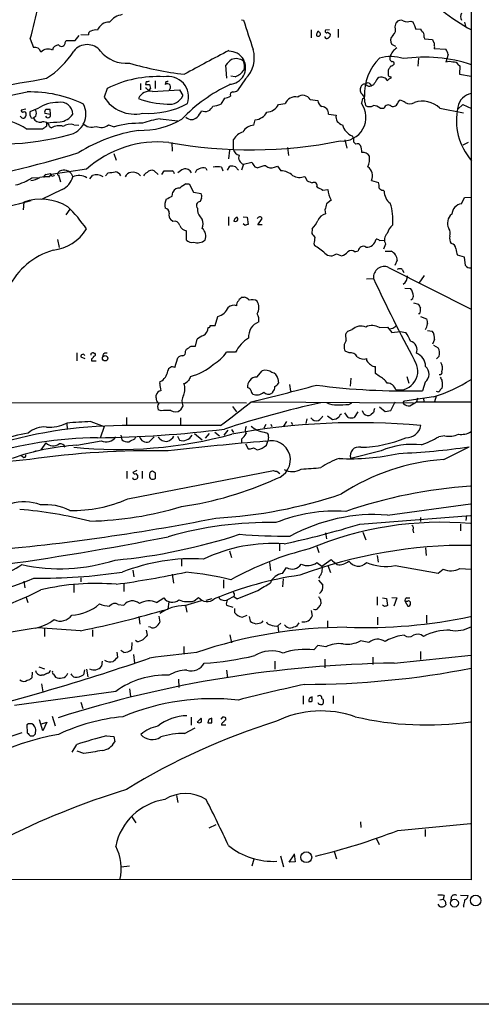
# Model space of a CAD drawing. Extents: x 0 to 1075, y 1 to 896.
# Drawn here: x 778 to 855, y 40 to 204 of the extents above; entities that cross this region are included whole.
import ezdxf

# ---------------------------------------------------------------- set-up
doc = ezdxf.new("R2010")
doc.units = 0
doc.header["$MEASUREMENT"] = 0
doc.layers.add('MAIN', color=5, linetype='CONTINUOUS')

msp = doc.modelspace()

# ---------------------------------------------------------------- linework, layer by layer
at = {"layer": 'MAIN'}
for p, q in [((853.44, 327.0673), (853.44, 60.3673)), ((815.0013, 204.47), (815.34, 204.3853)), ((840.74, 203.2846), (840.9093, 203.962)), ((843.3647, 204.216), (843.7033, 204.1313)), ((844.2113, 202.8613), (844.9733, 202.946)), ((852.3393, 204.0466), (852.5087, 203.3693)), ((779.6107, 201.2526), (780.1187, 199.8133)), ((787.146, 200.9986), (787.8233, 201.8453)), ((788.0773, 202.0146), (789.3473, 201.93)), ((826.6853, 202.7766), (826.6853, 201.422)), ((829.7333, 202.7766), (829.056, 202.692)), ((829.3947, 202.3533), (829.818, 202.0993)), ((831.1727, 202.8613), (831.1727, 201.5066)), ((845.566, 201.5066), (845.6507, 201.2526)), ((845.6507, 201.2526), (847.0053, 201.168)), ((785.4527, 200.66), (785.622, 200.9986)), ((785.622, 200.9986), (787.146, 200.9986)), ((840.8247, 199.9826), (840.1473, 200.3213)), ((847.2593, 200.5753), (847.2593, 200.152)), ((847.2593, 199.644), (849.2067, 199.5593)), ((844.6347, 198.0353), (844.55, 196.6806)), ((849.63, 198.628), (849.2067, 197.358)), ((812.546, 194.6486), (812.3767, 196.85)), ((840.3167, 196.85), (840.1473, 196.6806)), ((851.3233, 196.9346), (851.5773, 196.7653)), ((851.5773, 196.7653), (851.4927, 195.326)), ((813.9007, 194.9026), (813.2233, 194.9873)), ((838.8773, 194.7333), (838.5387, 194.818)), ((839.978, 194.9026), (839.978, 194.6486)), ((851.4927, 195.326), (853.44, 194.9873)), ((798.068, 193.802), (798.068, 192.7013)), ((798.9993, 194.1406), (798.9147, 193.6326)), ((799.084, 192.9553), (798.9147, 193.04)), ((799.592, 193.6326), (799.7613, 192.9553)), ((800.5233, 194.2253), (800.5233, 192.9553)), ((802.3013, 194.1406), (802.2167, 193.6326)), ((815.6787, 194.564), (814.324, 192.6166)), ((836.5067, 193.7173), (836.7607, 193.3786)), ((837.0993, 193.548), (836.7607, 193.3786)), ((792.48, 192.9553), (791.972, 191.516)), ((800.1, 192.4473), (804.5873, 192.7013)), ((804.5873, 192.7013), (805.18, 191.77)), ((812.1227, 191.3466), (811.53, 190.3306)), ((821.182, 190.246), (822.2827, 190.4153)), ((826.516, 191.0926), (827.786, 190.9233)), ((835.2367, 191.262), (835.0673, 190.5)), ((835.66, 190.6693), (835.7447, 190.0766)), ((841.248, 190.6693), (841.502, 191.008)), ((851.2387, 189.484), (852.0853, 190.246)), ((852.0853, 190.246), (853.5247, 189.5686)), ((778.0867, 188.1293), (777.9173, 188.2986)), ((778.8487, 189.484), (778.0867, 189.3146)), ((780.8807, 189.5686), (779.526, 189.0606)), ((779.78, 188.0446), (780.1187, 187.96)), ((780.542, 188.2986), (780.1187, 187.96)), ((782.066, 188.8066), (782.9973, 188.6373)), ((782.9973, 188.6373), (782.9127, 189.3993)), ((829.564, 188.6373), (830.834, 188.468)), ((838.2, 189.6533), (838.8773, 189.6533)), ((848.1907, 189.6533), (852.17, 188.8913)), ((782.4047, 186.69), (782.4047, 187.198)), ((782.828, 186.6053), (783.1667, 186.3513)), ((786.892, 186.8593), (787.7387, 186.7746)), ((792.734, 186.8593), (793.6653, 186.5206)), ((801.37, 187.8753), (804.3333, 187.5366)), ((817.0333, 186.7746), (817.2873, 187.706)), ((778.9333, 186.182), (781.6427, 186.182)), ((803.3173, 183.896), (803.402, 182.4566)), ((813.6467, 182.7106), (813.6467, 184.404)), ((832.2733, 184.3193), (832.612, 182.9646)), ((833.7973, 183.9806), (834.136, 183.642)), ((852.932, 183.896), (852.0853, 183.4726)), ((793.5807, 182.0333), (794.004, 180.9326)), ((812.9693, 182.626), (812.8, 181.1866)), ((822.706, 183.0493), (822.8753, 181.6946)), ((812.6307, 179.2393), (813.054, 179.9166)), ((813.9853, 179.832), (814.4933, 179.2393)), ((815.34, 180.2553), (815.0013, 179.2393)), ((815.34, 180.2553), (816.6947, 180.594)), ((817.2027, 179.832), (817.7107, 179.6626)), ((820.5047, 179.7473), (821.0127, 179.9166)), ((821.0127, 179.9166), (821.6053, 179.1546)), ((782.2353, 178.562), (782.9127, 178.7313)), ((782.828, 178.1386), (783.082, 178.562)), ((789.0087, 179.4086), (783.082, 178.562)), ((784.1827, 178.6466), (784.2673, 178.9006)), ((784.352, 178.4773), (784.6907, 177.292)), ((786.4687, 178.7313), (786.7227, 178.1386)), ((789.6013, 177.8), (790.0247, 178.3926)), ((792.226, 178.308), (792.6493, 178.816)), ((800.354, 179.1546), (801.0313, 178.562)), ((801.624, 178.562), (802.0473, 179.1546)), ((808.99, 179.578), (809.1593, 179.2393)), ((811.6147, 179.7473), (811.8687, 179.1546)), ((825.5847, 178.2233), (826.008, 177.4613)), ((779.8647, 177.9693), (781.1347, 178.054)), ((805.688, 176.9533), (806.196, 176.9533)), ((806.196, 176.9533), (806.958, 175.5986)), ((836.7607, 177.546), (837.946, 177.2073)), ((784.9447, 176.022), (781.4733, 174.3286)), ((803.402, 174.9213), (803.4867, 175.5986)), ((806.958, 175.5986), (808.228, 175.3446)), ((828.6327, 175.9373), (829.4793, 176.022)), ((838.708, 175.9373), (838.8773, 175.768)), ((778.51, 173.9053), (778.4253, 172.6353)), ((808.3127, 174.5826), (808.0587, 173.99)), ((829.9873, 174.244), (829.2253, 173.6513)), ((851.8313, 173.6513), (852.3393, 174.6673)), ((852.3393, 174.6673), (853.5247, 174.752)), ((786.2147, 172.72), (785.5373, 171.7886)), ((828.9713, 172.6353), (829.056, 171.958)), ((803.4867, 170.688), (803.148, 170.942)), ((808.0587, 171.45), (808.3973, 171.0266)), ((812.8, 171.45), (812.8, 170.0106)), ((815.2553, 171.45), (815.9327, 171.3653)), ((815.594, 170.0106), (815.2553, 170.2646)), ((815.9327, 171.3653), (816.102, 170.18)), ((817.7107, 170.0953), (818.4727, 171.196)), ((818.4727, 170.0953), (817.7107, 170.0953)), ((805.7727, 167.5553), (805.7727, 169.0793)), ((826.8547, 169.418), (826.77, 168.656)), ((784.1827, 167.64), (784.4367, 166.2853)), ((827.1087, 166.9626), (827.1933, 166.624)), ((838.1153, 167.4706), (838.8773, 167.5553)), ((839.1313, 166.878), (838.7927, 166.0313)), ((830.9187, 165.2693), (831.7653, 164.9306)), ((833.9667, 165.608), (834.5593, 165.7773)), ((839.0467, 165.6926), (840.0627, 165.6926)), ((852.3393, 164.6766), (851.154, 165.0153)), ((841.0787, 164.1686), (840.6553, 163.322)), ((852.5087, 163.322), (852.3393, 164.6766)), ((839.6393, 162.9833), (853.44, 155.956)), ((841.9253, 162.6446), (842.1793, 162.1366)), ((835.914, 161.036), (837.0993, 161.1206)), ((845.566, 161.6286), (844.7193, 160.3586)), ((842.3487, 159.512), (843.28, 159.4273)), ((815.086, 157.988), (815.4247, 157.988)), ((843.788, 157.0566), (844.6347, 156.8026)), ((844.8887, 155.194), (844.6347, 155.194)), ((810.5987, 153.2466), (811.022, 154.7706)), ((844.9733, 154.7706), (845.9893, 154.3473)), ((809.752, 153.2466), (810.5987, 153.2466)), ((832.5273, 150.7066), (832.4427, 151.8073)), ((832.7813, 152.3153), (833.5433, 152.5693)), ((838.1153, 152.908), (839.47, 152.9926)), ((839.47, 152.9926), (840.1473, 152.0613)), ((840.3167, 152.7386), (839.8087, 152.654)), ((840.1473, 152.0613), (841.5867, 152.2306)), ((841.5867, 152.2306), (842.518, 152.0613)), ((846.1587, 152.4), (846.9207, 152.3153)), ((807.2967, 149.7753), (807.5507, 150.9606)), ((847.344, 150.876), (847.0053, 150.114)), ((787.4, 148.6746), (787.4, 147.32)), ((790.2787, 148.59), (790.448, 148.59)), ((805.6033, 148.9286), (805.7727, 149.2673)), ((806.5347, 149.7753), (807.2967, 149.7753)), ((813.9853, 148.7593), (812.4613, 148.7593)), ((833.0353, 148.6746), (832.358, 148.9286)), ((847.1747, 149.9446), (847.9367, 149.5213)), ((788.0773, 147.9973), (788.7547, 147.7433)), ((789.8553, 147.6586), (789.8553, 147.32)), ((789.8553, 147.32), (790.6173, 147.32)), ((791.8027, 148.4206), (791.718, 147.9973)), ((803.8253, 146.2193), (804.3333, 147.828)), ((835.9987, 147.32), (835.9987, 147.7433)), ((848.106, 148.082), (847.6827, 147.6586)), ((817.5413, 144.6106), (818.4727, 145.6266)), ((837.438, 145.2033), (837.438, 146.3886)), ((838.0307, 144.78), (837.438, 145.2033)), ((801.2853, 143.51), (801.37, 143.8486)), ((821.0973, 144.3566), (821.182, 143.5946)), ((833.2893, 144.4413), (833.2047, 143.0866)), ((842.6873, 144.6953), (843.026, 143.5946)), ((845.7353, 143.764), (845.312, 142.3246)), ((820.2507, 142.1553), (820.0813, 141.9013)), ((823.0447, 143.3406), (823.214, 142.24)), ((712.724, 140.462), (815.848, 140.2926)), ((800.6927, 141.1393), (800.6927, 141.5626)), ((816.6947, 140.462), (843.788, 140.2926)), ((832.9507, 140.0386), (833.4587, 140.2926)), ((839.978, 139.0226), (840.74, 140.462)), ((847.1747, 141.3086), (842.3487, 140.5466)), ((843.1953, 139.7846), (844.296, 140.462)), ((844.4653, 141.0546), (844.296, 140.462)), ((844.296, 140.462), (853.44, 140.462)), ((845.3967, 141.1393), (845.566, 140.3773)), ((847.598, 141.3933), (847.344, 140.462)), ((801.5393, 138.938), (801.0313, 139.1073)), ((805.18, 139.7846), (804.7567, 139.1073)), ((813.4773, 139.7), (814.1547, 138.7686)), ((832.866, 137.8373), (832.2733, 138.5993)), ((834.4747, 138.7686), (833.882, 137.8373)), ((835.4907, 138.43), (835.2367, 138.938)), ((837.0993, 138.684), (836.676, 138.2606)), ((838.1153, 139.6153), (839.0467, 138.8533)), ((839.0467, 138.8533), (839.978, 139.0226)), ((785.7067, 136.906), (785.7913, 135.8053)), ((789.7707, 137.16), (791.972, 136.3133)), ((795.6973, 137.8373), (795.6973, 136.5673)), ((804.7567, 137.7526), (804.7567, 136.652)), ((822.5367, 137.16), (822.0287, 136.398)), ((823.2987, 137.0753), (823.5527, 136.652)), ((825.9233, 137.5833), (825.754, 136.8213)), ((829.3947, 138.0913), (830.2413, 137.4986)), ((791.972, 136.3133), (791.2947, 134.366)), ((810.514, 135.382), (811.276, 134.7893)), ((812.7153, 135.7206), (812.038, 134.874)), ((813.308, 135.8053), (813.6467, 135.2973)), ((819.0653, 136.652), (818.7267, 136.0593)), ((818.8113, 135.382), (819.3193, 135.2126)), ((819.912, 136.7366), (820.0813, 136.3133)), ((782.2353, 133.604), (781.3887, 132.4186)), ((787.4, 133.1806), (791.464, 133.9426)), ((794.766, 134.874), (794.9353, 134.112)), ((797.1367, 134.2813), (797.306, 134.62)), ((799.5073, 133.7733), (800.354, 134.62)), ((804.2487, 134.7046), (804.5873, 134.0273)), ((807.1273, 135.128), (808.3973, 134.112)), ((809.5827, 135.128), (808.9053, 134.366)), ((815.0013, 134.1966), (815.0013, 133.604)), ((819.15, 133.1806), (819.404, 133.858)), ((819.4887, 134.5353), (819.404, 133.858)), ((849.0373, 134.7893), (848.0213, 134.62)), ((780.1187, 132.08), (780.6267, 132.334)), ((815.6787, 133.4346), (816.102, 132.588)), ((817.372, 132.5033), (817.626, 132.4186)), ((838.3693, 132.2493), (833.2893, 130.9793)), ((848.868, 130.81), (853.1013, 132.9266)), ((778.3407, 131.2333), (778.0867, 131.4026)), ((795.782, 128.8626), (795.782, 127.5926)), ((795.9513, 124.206), (820.3353, 128.9473)), ((797.4753, 128.9473), (796.798, 128.6086)), ((798.322, 128.8626), (798.322, 127.5926)), ((800.608, 128.524), (800.1, 128.8626)), ((820.928, 128.8626), (821.436, 128.4393)), ((797.306, 128.4393), (797.6447, 128.016)), ((799.592, 128.3546), (799.592, 127.8466)), ((839.47, 121.4966), (853.3553, 123.3593)), ((834.8133, 119.9726), (853.3553, 121.412)), ((844.9733, 121.0733), (844.9733, 120.396)), ((852.678, 121.412), (852.5933, 120.5653)), ((843.7033, 119.0413), (843.788, 118.5333)), ((851.662, 119.9726), (851.662, 118.872)), ((829.056, 118.5333), (829.2253, 117.5173)), ((835.3213, 118.618), (835.8293, 117.348)), ((812.9693, 115.4853), (813.308, 114.3846)), ((821.3513, 116.6706), (821.3513, 115.4853)), ((827.6167, 116.2473), (827.9553, 115.2313)), ((845.82, 115.9933), (845.9047, 114.7233)), ((804.926, 114.1306), (804.926, 112.9453)), ((828.4633, 112.9453), (829.9873, 114.046)), ((837.692, 114.7233), (837.8613, 113.6226)), ((796.798, 112.268), (796.9673, 111.1673)), ((819.658, 113.538), (819.8273, 112.1833)), ((821.8593, 111.6753), (822.5367, 112.6913)), ((827.6167, 113.538), (828.4633, 112.9453)), ((829.4793, 113.03), (829.9027, 111.8446)), ((840.74, 113.03), (847.9367, 111.76)), ((847.9367, 111.76), (848.7833, 112.4373)), ((851.5773, 112.522), (853.44, 112.4373)), ((788.0773, 110.998), (788.0773, 110.3206)), ((803.402, 111.5906), (803.5713, 110.0666)), ((811.9533, 110.6593), (811.9533, 109.22)), ((821.944, 110.8286), (821.8593, 109.474)), ((828.04, 111.1673), (827.8707, 110.9133)), ((827.8707, 110.5746), (828.6327, 109.728)), ((778.51, 110.4053), (778.6793, 109.3046)), ((786.892, 109.8126), (786.892, 108.5426)), ((795.274, 109.982), (795.274, 108.712)), ((814.2393, 107.442), (817.7107, 108.8813)), ((778.8487, 107.8653), (779.1873, 106.8493)), ((800.7773, 106.8493), (801.9627, 107.6113)), ((807.0427, 107.1033), (807.8047, 107.696)), ((810.006, 107.442), (808.99, 107.188)), ((813.7313, 107.8653), (812.6307, 107.2726)), ((813.7313, 107.8653), (814.2393, 107.442)), ((828.2093, 107.3573), (828.294, 106.5953)), ((837.692, 107.7806), (837.692, 106.426)), ((838.6233, 107.6113), (839.3007, 107.5266)), ((839.3007, 107.5266), (839.47, 106.3413)), ((840.1473, 107.696), (840.994, 107.6113)), ((840.994, 107.6113), (840.486, 106.2566)), ((842.6873, 107.6113), (843.1953, 107.6113)), ((794.3427, 106.5106), (795.274, 106.426)), ((802.8093, 106.934), (802.64, 105.7486)), ((805.5187, 106.3413), (808.3127, 107.188)), ((805.6033, 106.3413), (805.8573, 105.2406)), ((812.4613, 106.426), (813.562, 106.0873)), ((813.816, 105.8333), (813.816, 105.156)), ((838.962, 106.172), (838.6233, 106.426)), ((842.4333, 107.0186), (842.8567, 106.2566)), ((842.772, 107.0186), (842.4333, 107.0186)), ((797.814, 104.4786), (797.9833, 103.2086)), ((801.116, 104.5633), (801.2853, 103.5473)), ((815.086, 104.394), (815.9327, 104.7326)), ((816.2713, 104.4786), (816.4407, 103.7166)), ((826.6853, 105.4946), (826.8547, 104.5633)), ((837.7767, 104.394), (837.7767, 103.124)), ((845.9893, 104.7326), (845.9893, 103.378)), ((787.9927, 102.108), (780.8807, 102.616)), ((781.9813, 102.4466), (781.9813, 101.1766)), ((790.0247, 102.2773), (790.0247, 101.1766)), ((799.7613, 102.7006), (799.4227, 102.7853)), ((818.4727, 103.5473), (818.642, 103.8013)), ((821.6053, 103.378), (821.0973, 102.9546)), ((821.0973, 102.9546), (821.182, 101.9386)), ((824.5687, 103.4626), (824.23, 102.87)), ((829.3947, 103.8013), (829.3947, 102.616)), ((798.9993, 102.1926), (799.1687, 101.346)), ((813.054, 101.4306), (813.308, 100.076)), ((842.264, 101.346), (841.502, 101.2613)), ((796.6287, 100.1606), (796.544, 98.9753)), ((797.4753, 100.33), (797.2213, 100.4993)), ((805.3493, 99.4833), (805.3493, 98.2133)), ((827.786, 99.6526), (827.1087, 98.8906)), ((829.1407, 99.3986), (827.786, 99.6526)), ((836.3373, 100.1606), (834.898, 100.4146)), ((794.258, 97.7053), (794.1733, 98.552)), ((795.274, 98.4673), (794.766, 98.806)), ((796.8827, 98.1286), (797.052, 96.6893)), ((828.9713, 97.3666), (828.9713, 95.9273)), ((837.0147, 97.7053), (837.0147, 96.4353)), ((840.5707, 96.6893), (853.44, 98.044)), ((844.9733, 98.6366), (844.9733, 97.282)), ((781.05, 96.0966), (781.9813, 95.758)), ((789.0087, 95.6733), (789.2627, 94.4033)), ((791.6333, 97.028), (791.5487, 96.1813)), ((820.5893, 97.028), (820.5893, 95.6733)), ((779.9493, 95.1653), (779.8647, 94.234)), ((780.6267, 95.0806), (780.542, 95.4193)), ((781.812, 94.6573), (781.4733, 94.6573)), ((783.5053, 94.8266), (783.844, 94.3186)), ((788.67, 95.5886), (788.5007, 94.742)), ((812.4613, 95.504), (812.6307, 94.234)), ((781.4733, 93.218), (781.7273, 91.8633)), ((796.2053, 92.3713), (796.3747, 91.1013)), ((804.418, 93.98), (804.5027, 92.6253)), ((793.9193, 91.948), (776.986, 89.5773)), ((825.3307, 91.186), (825.3307, 89.8313)), ((826.8547, 90.3393), (826.8547, 91.0166)), ((827.7013, 91.186), (827.8707, 91.186)), ((830.326, 91.186), (830.326, 89.916)), ((788.0773, 90.17), (788.416, 89.0693)), ((783.2513, 87.7993), (783.7593, 86.1906)), ((806.5347, 87.63), (806.5347, 86.2753)), ((807.5507, 86.7833), (808.228, 87.4606)), ((810.006, 86.6986), (810.006, 87.4606)), ((811.784, 87.63), (811.53, 87.2913)), ((812.3767, 87.2066), (812.3767, 87.5453)), ((779.018, 86.36), (779.1027, 85.0053)), ((781.7273, 85.344), (781.1347, 87.2066)), ((781.304, 86.4446), (782.4047, 86.7833)), ((782.4047, 86.7833), (781.7273, 85.344)), ((805.434, 84.9206), (807.212, 85.852)), ((812.3767, 86.2753), (811.6147, 86.2753)), ((779.6107, 84.4973), (780.1187, 84.4973)), ((780.4573, 84.836), (780.542, 85.598)), ((792.3953, 84.4973), (793.5807, 84.4126)), ((793.5807, 84.4126), (793.75, 83.4813)), ((786.638, 81.788), (787.4, 83.058)), ((788.5853, 81.534), (787.4847, 81.9573)), ((804.0793, 74.5066), (804.3333, 73.3213)), ((796.6287, 70.9506), (797.306, 69.9346)), ((809.5827, 69.088), (810.768, 69.6806)), ((834.898, 70.104), (834.9827, 69.1726)), ((841.1633, 68.6646), (853.3553, 69.85)), ((845.7353, 68.834), (845.7353, 67.6486)), ((837.5227, 67.3946), (838.0307, 66.294)), ((821.5207, 64.4313), (822.0287, 62.5686)), ((822.96, 63.3306), (823.8067, 64.6006)), ((823.8067, 64.77), (823.976, 63.4153)), ((830.4953, 65.1086), (830.9187, 63.9233)), ((817.0333, 63.8386), (816.6947, 62.6533)), ((823.976, 63.4153), (822.96, 63.3306)), ((796.2053, 62.6533), (794.8507, 62.484)), ((853.44, 60.3673), (702.4793, 60.5366)), ((848.9527, 57.7426), (848.7833, 57.15)), ((851.662, 57.8273), (852.932, 57.7426)), ((848.1907, 57.0653), (848.7833, 57.15)), ((849.122, 56.8113), (849.2067, 56.2186)), ((850.138, 57.4886), (850.0533, 56.896)), ((852.17, 56.134), (852.17, 55.7953)), ((544.322, 39.7086), (1065.3607, 39.5393))]:
    msp.add_line(p, q, dxfattribs=at)
for centre, radius in [((792.1478, 147.7575), 0.4525), ((825.8397, 64.1734), 0.9063), ((854.2199, 56.9267), 0.8844), ((850.6697, 56.4919), 0.6555)]:
    msp.add_circle(centre, radius, dxfattribs=at)
for centre, radius, start, end in [((869.1139, 232.024), 33.1426, 221.511623, 241.941872), ((579.0942, 252.8184), 207.0408, 345.578044, 347.169287), ((795.4856, 202.1416), 3.2089, 98.342714, 143.583268), ((852.784, 204.9779), 1.122, 148.113158, 211.882505), ((792.7481, 202.078), 1.9747, 85.492253, 161.884357), ((970.4494, 252.4789), 162.3943, 197.2267, 199.049963), ((839.521, 202.8612), 1.2904, 308.069694, 19.153846), ((841.7136, 203.3904), 0.9867, 67.280979, 144.59935), ((842.829, 205.7491), 1.624, 243.117808, 289.260576), ((1161.4398, 330.4893), 341.9398, 201.686812, 201.916007), ((846.074, 203.2847), 1.1516, 197.103826, 233.975919), ((789.7895, 202.0616), 0.4614, 92.33528, 196.573158), ((790.4904, 201.5066), 1.2451, 72.186431, 125.312465), ((828.9521, 201.6703), 1.4309, 139.092072, 172.974816), ((827.8302, 202.068), 0.3722, 216.752899, 83.753304), ((829.2676, 201.5912), 0.3055, 164.039146, 344.080364), ((829.2253, 202.5226), 0.2395, 134.983084, 315.016916), ((829.4934, 201.8876), 0.3875, 280.497939, 33.11188), ((841.212, 200.9744), 1.249, 135.791489, 211.525462), ((844.6349, 201.7607), 0.9651, 344.735509, 37.879149), ((780.3472, 198.7548), 1.0829, 15.890887, 102.1816), ((784.3539, 199.2014), 1.0352, 90.10516, 169.503081), ((784.8367, 200.6189), 0.6173, 218.264091, 3.817162), ((789.1356, 197.4081), 2.8842, 38.931882, 141.066869), ((842.3415, 197.5575), 2.5552, 121.825936, 163.357885), ((847.9622, 201.2273), 0.9587, 183.546139, 222.848561), ((846.9631, 199.898), 0.3902, 319.385964, 40.614036), ((782.6102, 197.7956), 1.7518, 65.524105, 134.20903), ((774.446, 207.0946), 14.7276, 302.319617, 327.680384), ((795.6612, 202.6433), 5.4817, 218.636792, 275.696345), ((985.188, -132.2741), 373.6754, 117.458381, 118.753553), ((812.927, 196.4266), 2.7598, 270.842921, 90.842921), ((814.1123, 195.9609), 1.9902, 51.911656, 113.837087), ((812.081, 198.114), 5.0543, 315.382356, 15.616528), ((844.0033, 191.9924), 8.4371, 134.256165, 182.661644), ((839.9664, 191.4823), 6.8094, 71.786962, 105.773994), ((840.3802, 197.993), 0.57, 148.677654, 254.930019), ((845.6036, 172.6239), 25.5686, 71.952955, 97.887859), ((847.3244, 198.1419), 2.3563, 11.905565, 36.980293), ((811.7122, 250.2269), 55.2587, 253.702572, 263.476272), ((815.3812, 194.7768), 3.6504, 124.606903, 145.393097), ((813.3673, 196.6891), 2.1434, 343.713492, 23.020633), ((840.105, 195.8764), 0.5519, 122.471989, 184.405871), ((840.1049, 196.3844), 0.2992, 81.85365, 188.14635), ((840.2744, 197.1463), 0.2993, 278.124688, 98.143638), ((849.7993, 195.3244), 2.1182, 73.751048, 106.246355), ((850.5753, 196.5253), 0.8526, 28.687149, 102.414375), ((694.4478, 686.2304), 499.3738, 275.974011, 280.134807), ((800.9098, 175.9673), 18.9646, 86.817338, 116.391567), ((802.6703, 191.522), 3.4538, 341.311146, 101.822017), ((812.9003, 197.7611), 3.0285, 289.288707, 326.464723), ((838.3553, 193.9853), 0.8527, 77.579062, 151.312851), ((838.7928, 194.1408), 0.5985, 8.116564, 81.883436), ((840.316, 193.5487), 1.1507, 107.082228, 143.983609), ((1008.9046, 195.4953), 169.3502, 179.885409, 180.114592), ((840.0207, 195.4535), 0.5525, 212.502209, 265.567893), ((799.2534, 362.9825), 169.3502, 269.885409, 270.114558), ((799.1685, 195.0728), 0.9474, 259.712463, 296.551529), ((802.5553, 193.167), 0.5672, 306.027373, 126.027373), ((802.4283, 194.6066), 0.483, 254.755286, 307.859376), ((823.7984, 170.1992), 25.7378, 114.881722, 136.883451), ((835.8657, 192.7255), 1.0069, 151.281451, 231.338414), ((835.6176, 192.9977), 0.6693, 71.559637, 161.567759), ((836.168, 193.4843), 0.4111, 34.525032, 145.474968), ((836.4644, 194.1267), 0.8046, 217.882478, 291.607035), ((1049.0252, 66.9582), 246.8554, 148.919682, 149.148841), ((702.9851, 576.6597), 391.7629, 278.013196, 281.203547), ((779.5956, 171.8934), 20.4751, 64.219628, 91.37942), ((797.071, 194.6301), 5.9747, 211.413564, 282.918139), ((799.6662, 190.3515), 2.1402, 78.305749, 154.822672), ((799.4227, 193.1246), 0.3786, 206.558284, 333.434949), ((802.9614, 192.7028), 2.4067, 260.285629, 337.195908), ((812.2284, 192.7229), 1.3803, 265.608298, 311.260899), ((813.582, 191.8792), 0.4838, 92.369182, 203.624631), ((813.4771, 193.8872), 1.527, 273.187323, 303.684864), ((824.061, 189.581), 1.9643, 80.083092, 154.8661), ((825.2679, 190.3556), 1.4495, 30.561747, 126.816139), ((834.2203, 190.895), 1.4573, 351.090328, 45.775685), ((835.2791, 191.5582), 0.2992, 261.85365, 8.14635), ((853.9057, 189.4416), 2.6941, 98.130102, 171.869898), ((783.9351, 185.5397), 5.0558, 86.232588, 127.166587), ((784.7518, 188.6738), 1.9712, 358.939035, 104.227988), ((785.4052, 188.6363), 3.5288, 280.450796, 28.69378), ((803.0095, 205.6527), 15.3288, 249.851028, 268.302052), ((799.4525, 202.3604), 13.5941, 265.587847, 298.514223), ((808.8994, 190.4533), 1.3567, 244.377421, 340.122609), ((809.9218, 193.8856), 3.9018, 273.72509, 294.340899), ((819.032, 191.4148), 2.4472, 274.751198, 331.470263), ((828.9775, 190.9838), 1.193, 182.906773, 244.468103), ((828.4327, 188.7688), 1.1389, 353.36981, 88.460405), ((831.8495, 188.1313), 3.9956, 265.144545, 36.357679), ((836.422, 191.3258), 1.421, 241.534026, 298.465974), ((837.077, 188.3758), 1.7009, 48.682568, 89.248811), ((839.5716, 189.467), 0.7189, 46.910842, 164.979762), ((840.3518, 190.8619), 0.9167, 251.616441, 347.871192), ((841.0148, 188.7005), 2.3584, 53.024664, 78.077809), ((843.1953, 192.0253), 1.6298, 242.125209, 297.874791), ((845.3298, 186.7361), 4.0859, 45.558254, 109.627884), ((861.105, 187.5573), 10.123, 167.069018, 221.511942), ((778.3829, 189.2722), 0.2992, 171.85365, 278.14635), ((778.4215, 188.3564), 0.4046, 214.14965, 309.584353), ((778.5946, 188.6796), 0.3413, 352.88123, 119.734471), ((777.9772, 188.6963), 0.9579, 317.132054, 356.468811), ((780.8382, 188.8489), 1.3292, 170.835319, 217.237168), ((779.0609, 188.8066), 1.5658, 341.068631, 18.931369), ((782.447, 189.0183), 0.4359, 119.058434, 209.058435), ((782.5593, 188.5047), 0.4576, 206.766619, 16.843149), ((782.574, 20.0494), 169.3502, 89.885409, 90.114591), ((784.3357, 190.2168), 2.8623, 275.418792, 326.507025), ((806.6194, 189.0712), 1.3246, 225.321144, 314.67578), ((804.8282, 190.8281), 3.8335, 315.250475, 335.362339), ((817.0844, 190.1451), 2.4475, 274.755282, 331.467447), ((832.16, 188.1944), 1.3539, 168.341497, 260.421499), ((773.649, 178.3983), 9.408, 55.827689, 86.691224), ((781.304, 188.6372), 1.3651, 209.740717, 277.123975), ((781.8591, 186.3609), 0.9992, 14.157232, 112.712936), ((655.0006, 376.9706), 228.9946, 303.575504, 303.804645), ((741.1786, 737.6306), 551.9743, 274.283321, 274.512494), ((784.4306, 184.2532), 2.4494, 73.798837, 121.064851), ((786.2781, 184.8066), 2.1425, 73.349679, 122.910526), ((789.8884, 188.4703), 2.0024, 222.664427, 291.347104), ((791.4673, 188.4688), 2.0482, 245.480804, 308.203262), ((797.9415, 171.5737), 15.5466, 88.285282, 105.965443), ((798.0586, 199.8046), 13.8805, 268.640592, 300.056531), ((803.8706, 172.008), 16.0631, 98.955845, 109.886107), ((817.0508, 184.7599), 2.0148, 90.497668, 153.019078), ((834.536, 187.4798), 2.6743, 193.416317, 248.210128), ((773.4419, 234.4038), 50.8253, 260.784128, 284.357724), ((801.7375, 159.9201), 26.3149, 98.761193, 122.138759), ((816.2193, 182.7992), 3.0321, 108.537728, 148.043891), ((832.6882, 184.2431), 1.1397, 346.684351, 41.38597), ((800.9515, 166.1445), 17.8485, 84.025406, 131.999405), ((816.4851, 260.3221), 77.64, 259.854782, 281.159257), ((834.39, 183.1339), 0.5681, 26.574073, 116.56054), ((832.7268, 182.3029), 2.4273, 357.631744, 26.554495), ((739.8005, 338.3047), 163.2971, 279.044588, 287.071469), ((814.9025, 183.0351), 1.297, 194.488369, 255.511631), ((815.6776, 181.3766), 1.171, 159.886053, 253.24405), ((835.3638, 180.9993), 1.2218, 29.989763, 99.982716), ((833.3324, 181.1442), 3.1245, 335.167226, 8.573563), ((810.9373, 177.0812), 2.7508, 75.744007, 104.253974), ((813.3081, 177.5459), 2.3843, 73.499393, 96.117808), ((1007.4485, 307.2129), 228.9527, 213.575483, 213.804666), ((819.3196, 176.1059), 3.9037, 93.73509, 114.339976), ((819.9813, 180.9868), 1.3455, 227.093234, 292.892731), ((835.0609, 178.3251), 1.8699, 335.375739, 53.695755), ((782.4048, 170.8492), 7.3017, 86.677314, 99.343898), ((782.3455, 178.1217), 0.4539, 104.051552, 188.578205), ((782.6158, 178.2653), 0.5525, 4.432107, 57.497791), ((783.3361, 178.6466), 0.3786, 243.421413, 333.434949), ((784.2674, 178.562), 0.1197, 135.033843, 314.966157), ((785.2814, 177.6904), 1.5789, 41.240884, 129.961684), ((783.4963, 179.0438), 3.351, 295.609191, 344.327985), ((787.7536, 175.8924), 2.4715, 57.176045, 114.652894), ((790.6415, 176.3602), 2.1239, 56.857614, 106.882182), ((750.9175, 475.2471), 299.3542, 278.013481, 278.242666), ((793.7533, 177.8944), 1.0939, 22.21575, 85.732652), ((796.5776, 177.8059), 1.1011, 96.167798, 162.412536), ((796.798, 177.3403), 1.5966, 37.306259, 102.247393), ((799.8884, 177.5881), 1.4969, 118.737847, 151.253601), ((799.9306, 178.2377), 1.0099, 65.213765, 138.974719), ((802.7247, 517.8043), 338.6504, 269.885392, 270.114592), ((803.0634, 178.5619), 0.6826, 7.12814, 60.261365), ((806.1823, 176.9381), 2.6354, 110.376144, 134.555713), ((805.6457, 178.4351), 1.0454, 21.36685, 111.373951), ((808.1857, 178.5196), 1.0178, 106.930557, 163.069443), ((808.5244, 178.4343), 1.2348, 67.848773, 120.95182), ((821.4045, 175.772), 3.3886, 50.657295, 86.602759), ((824.7286, 180.227), 2.1789, 237.339031, 293.13506), ((774.6059, 186.3007), 9.8523, 284.996674, 302.260221), ((779.5264, 180.5927), 3.0514, 273.17306, 303.696838), ((807.3408, 173.3732), 3.9432, 114.781027, 132.595065), ((911.1183, 388.9969), 228.0155, 248.082856, 248.312006), ((827.151, 176.6887), 0.5254, 332.405998, 124.32824), ((835.6569, 176.5296), 2.3873, 353.902053, 16.491663), ((675.894, 428.6673), 283.9812, 296.45046, 296.679643), ((804.5182, 175.1695), 1.1172, 82.086769, 157.412879), ((806.7445, 174.794), 1.5824, 352.322568, 20.362373), ((955.1246, 430.1911), 283.981, 243.320357, 243.54954), ((833.6952, 176.265), 4.2229, 183.298818, 208.592701), ((838.6234, 176.6146), 0.6826, 209.738635, 277.119811), ((841.4053, 175.762), 2.528, 179.864013, 233.266089), ((738.0898, 343.0007), 173.9123, 273.528092, 283.869995), ((781.3892, 165.7544), 8.6445, 58.732404, 109.455109), ((804.3528, 173.4234), 2.2019, 153.283666, 194.038137), ((808.0639, 173.3562), 0.6338, 90.470072, 227.449014), ((1083.1098, 109.6404), 261.8296, 165.849165, 166.078337), ((832.149, 170.9904), 8.2166, 353.745901, 19.521031), ((852.1444, 171.7513), 1.9256, 99.357642, 176.367426), ((770.677, 157.1823), 22.04, 33.721575, 46.400856), ((802.1037, 172.1047), 0.7927, 355.507058, 81.804478), ((803.9383, 171.704), 1.0978, 162.035422, 223.955556), ((809.173, 172.5597), 1.5726, 167.901935, 224.881493), ((829.6529, 169.9863), 2.0601, 106.842832, 154.988651), ((851.3412, 170.3938), 1.8547, 127.089231, 208.719436), ((803.7406, 169.7566), 0.9654, 15.254078, 105.248352), ((806.1021, 170.5847), 1.541, 201.872523, 257.657508), ((806.7682, 170.2646), 1.7985, 334.93249, 25.06751), ((813.9853, 171.0619), 0.3957, 211.142588, 50.06465), ((814.7745, 170.2992), 1.1929, 116.657415, 160.978778), ((858.198, 43.0954), 133.8752, 108.327138, 108.556321), ((818.0686, 170.9611), 0.4674, 30.169084, 161.254928), ((822.0787, 173.5292), 6.3018, 319.277998, 334.91313), ((842.172, 167.8737), 2.8944, 129.865893, 164.319172), ((782.5186, 173.4481), 7.6396, 276.781474, 328.161325), ((807.3327, 168.185), 1.6939, 338.177864, 51.062336), ((996.3739, 295.3172), 211.6803, 216.752594, 216.981777), ((840.4438, 167.5976), 1.4969, 135.002707, 208.73449), ((848.7136, 168.7229), 1.2689, 337.270381, 37.913002), ((851.2812, 167.8516), 1.4482, 164.746963, 217.870126), ((806.6454, 168.366), 1.1912, 222.890737, 285.214619), ((807.6353, 169.09), 1.992, 250.123294, 309.608549), ((1081.1972, 125.145), 257.5067, 170.424926, 170.654106), ((822.2257, 157.7898), 10.1351, 48.274068, 60.650315), ((835.9534, 167.9506), 1.5855, 265.510661, 351.804993), ((837.4639, 166.7691), 0.9573, 47.120783, 86.478547), ((850.0459, 166.1135), 0.8541, 0.167708, 83.809456), ((786.8826, 154.1823), 12.182, 106.50999, 153.611635), ((829.9907, 166.3618), 1.4335, 224.672147, 310.345502), ((831.4267, 166.5391), 1.6438, 281.887581, 325.496863), ((833.374, 164.6766), 1.104, 57.529206, 122.470794), ((835.3691, 165.699), 0.8136, 55.556033, 174.477208), ((839.4022, 164.1516), 1.6766, 0.580969, 66.799166), ((854.0554, 166.2645), 3.1589, 182.694476, 203.294332), ((853.2708, 163.7623), 0.8801, 210.01699, 281.083953), ((838.9201, 161.3009), 1.8297, 66.854041, 185.65513), ((841.502, 161.6717), 1.061, 66.486577, 113.513423), ((1069.5, 268.7484), 256.1129, 204.849471, 208.280612), ((841.2479, 161.4594), 1.5264, 303.69215, 3.177123), ((841.9312, 158.1512), 1.8568, 0.188229, 43.413525), ((815.1405, 156.6454), 0.9905, 130.795783, 185.608144), ((815.8054, 156.6759), 1.4964, 118.735138, 151.264862), ((815.34, 156.8874), 1.1039, 32.469202, 85.599304), ((816.7793, 156.0407), 1.5263, 56.306809, 109.440451), ((815.8342, 156.2523), 2.081, 329.43241, 30.56759), ((843.1454, 158.1688), 0.6427, 289.948836, 358.974742), ((1014.1489, 241.1239), 189.3281, 206.44709, 206.676246), ((810.2634, 157.4548), 2.7893, 285.781183, 335.421406), ((813.6799, 155.3414), 1.2972, 68.529947, 132.710139), ((815.9464, 154.1779), 1.963, 350.067429, 31.17249), ((842.6026, 155.8712), 2.3843, 343.499393, 6.117808), ((818.8114, 151.3734), 2.6359, 110.692152, 185.298137), ((842.9322, 154.1468), 3.2906, 331.353827, 348.674701), ((1057.7729, 196.2787), 215.8947, 191.19925, 191.428407), ((807.5812, 153.0469), 1.8374, 305.619965, 355.664435), ((809.4557, 153.2043), 0.2993, 261.856362, 8.124688), ((705.612, 236.7113), 152.6261, 326.200547, 326.42973), ((835.0226, 150.9648), 2.1824, 68.306333, 132.675111), ((836.8959, 150.8859), 2.3613, 58.908492, 116.852613), ((967.6432, -16.3163), 211.6403, 126.756633, 126.985837), ((837.8051, 148.6448), 5.821, 19.856629, 35.939303), ((845.3056, 151.0584), 2.0465, 354.886681, 37.890698), ((809.7008, 148.2863), 3.4314, 107.809238, 128.798798), ((819.0039, 146.3066), 5.5859, 120.28789, 153.954225), ((833.7931, 149.689), 1.6241, 141.203556, 207.917262), ((842.8453, 149.1347), 1.5495, 339.420153, 73.7077), ((789.94, 148.3783), 0.2116, 90, 216.875312), ((790.1093, 148.4628), 0.2118, 36.902354, 143.0814), ((790.2726, 148.3662), 0.2843, 271.229594, 51.912942), ((792.3108, 147.8277), 0.7809, 77.485518, 130.595723), ((804.9925, 148.7693), 0.6312, 287.280921, 14.617437), ((679.1306, 340.0559), 228.9946, 303.575504, 303.804645), ((807.2442, 152.2027), 6.251, 298.845569, 326.574317), ((833.2046, 147.3198), 1.3653, 29.749566, 97.122934), ((843.4906, 146.4042), 2.3295, 359.616296, 69.772711), ((846.2216, 148.5899), 1.9517, 344.915593, 28.504558), ((788.4186, 148.0713), 0.3493, 15.830503, 192.233407), ((789.5584, 148.3789), 0.7791, 292.400936, 337.599064), ((805.0833, 147.1805), 0.9908, 84.399307, 139.194862), ((835.3995, 149.1697), 1.5471, 229.269764, 292.78623), ((837.3112, 148.0397), 1.4969, 208.737847, 241.253601), ((841.396, 145.5841), 3.1424, 259.525389, 35.404144), ((847.3042, 146.1773), 1.38, 332.590104, 40.088372), ((800.4371, 145.8575), 2.2149, 294.909378, 354.016313), ((803.4443, 145.4997), 0.8142, 62.100534, 171.033958), ((803.8922, 154.0791), 9.7261, 285.247059, 310.897645), ((819.0718, 144.2003), 1.547, 49.267348, 112.78425), ((819.9123, 144.1876), 1.197, 8.116564, 81.883436), ((837.3413, 147.3744), 0.9905, 220.787625, 275.602387), ((844.7414, 145.1097), 1.673, 306.448638, 49.856352), ((848.233, 145.3585), 0.3485, 248.626049, 31.77013), ((815.8851, 144.9916), 14.6748, 185.794587, 190.471144), ((803.1912, 142.6282), 2.3313, 332.800749, 22.224933), ((804.4628, 145.6652), 2.3304, 292.358872, 315.022601), ((975.5955, 59.6867), 189.3057, 153.31696, 153.546156), ((817.5886, 143.0279), 1.5834, 91.711811, 187.085071), ((819.8696, 144.3145), 1.4969, 298.737847, 331.253601), ((836.515, 141.6813), 3.4495, 33.686843, 63.934866), ((839.3567, 142.0656), 1.5292, 16.268597, 88.928405), ((839.3099, 166.6831), 26.5654, 287.220768, 302.133821), ((1017.7795, 228.9519), 189.3281, 206.453857, 206.683026), ((845.3207, 143.3407), 3.3462, 349.79761, 10.200704), ((801.5817, 141.4356), 0.898, 98.130102, 171.869898), ((815.7779, 141.9535), 0.9111, 24.035918, 74.766391), ((745.6471, 440.6068), 308.4196, 283.302111, 285.396569), ((817.567, 142.384), 0.9588, 183.551733, 222.844497), ((817.499, 143.5314), 1.9082, 250.562297, 310.044698), ((819.4971, 142.731), 1.0147, 220.603744, 305.149756), ((819.6035, 142.9052), 0.9905, 310.795783, 5.608144), ((842.2885, 254.7793), 112.4953, 262.462543, 271.540105), ((847.8559, 142.5517), 0.4046, 230.395708, 325.850351), ((848.9106, 142.0282), 0.7785, 112.394546, 157.621866), ((801.5251, 140.9558), 0.8524, 167.56816, 241.318192), ((802.175, 139.5729), 1.2348, 149.04818, 202.151227), ((806.9012, 140.5936), 1.9019, 149.36949, 205.174506), ((759.4056, 209.364), 89.5535, 305.528076, 309.700422), ((861.8254, -14.7733), 158.6499, 102.201753, 108.257338), ((830.8759, 143.7203), 3.7684, 245.447328, 271.937366), ((842.264, 140.335), 0.2139, 68.208539, 248.208539), ((802.7669, 130.9327), 8.0989, 87.302897, 98.718301), ((803.9031, 140.0013), 1.2361, 232.348605, 313.675705), ((831.512, 150.6994), 10.7574, 267.289573, 277.685766), ((1006.4853, 96.6786), 174.5167, 165.843185, 166.0724), ((843.0896, 141.1609), 1.3803, 228.739101, 274.391702), ((782.8644, 142.3115), 6.1072, 264.885837, 297.736125), ((800.7653, -71.3921), 208.8417, 93.017767, 94.134919), ((834.4472, 20.8789), 116.0896, 84.755744, 100.449229), ((827.5745, 138.5573), 1.2632, 219.568638, 283.561008), ((826.557, 139.405), 2.4565, 302.329512, 327.670488), ((830.0989, 139.5113), 2.0177, 274.046975, 308.031389), ((831.9982, 137.8056), 0.6664, 110.455419, 169.941222), ((833.374, 139.3184), 1.5658, 251.068631, 288.931369), ((836.2316, 139.3823), 1.2065, 232.116687, 291.612696), ((795.5604, 60.0467), 76.4412, 89.326222, 106.696028), ((781.9129, 132.3699), 3.8801, 83.977468, 132.89243), ((788.9419, 320.5354), 186.0948, 270.594044, 277.155605), ((803.9523, -3610.013), 3746.5031, 89.8854085, 90.1145915), ((816.6945, 135.7206), 1.1038, 147.523632, 212.471989), ((819.2984, 139.3301), 3.978, 227.48274, 262.96663), ((842.5875, 136.9672), 2.5176, 268.418086, 348.902073), ((851.8312, 138.0074), 3.0073, 260.276767, 302.341435), ((792.031, 63.1214), 71.3386, 90.931457, 106.598645), ((782.3372, 114.2838), 21.1521, 98.332214, 111.658003), ((783.4238, 134.6602), 1.59, 221.626956, 309.572109), ((794.1944, 205.5481), 73.0719, 264.264604, 285.232211), ((792.2967, 135.7129), 1.9564, 244.809009, 326.037817), ((796.0077, 135.6216), 1.8517, 234.610514, 273.498553), ((669.6287, 388.0273), 283.9812, 296.45046, 296.679643), ((799.1208, 134.9904), 1.277, 196.861261, 287.617669), ((802.3862, 135.4013), 1.564, 209.969801, 279.338861), ((802.0129, 135.6436), 1.8925, 289.351197, 330.252866), ((858.5469, -350.9776), 486.4405, 94.655493, 96.58958), ((805.1332, 135.7317), 1.7897, 252.240327, 331.364246), ((813.0527, 136.5682), 3.0695, 309.407873, 332.017332), ((819.9543, 130.7253), 3.2277, 285.843474, 105.841767), ((818.8958, 134.7469), 0.6295, 340.359033, 47.717127), ((834.5657, 153.2489), 20.4112, 271.170634, 292.929963), ((839.1954, 149.6383), 17.4197, 289.962958, 300.441747), ((849.8378, 137.9986), 3.3076, 255.994426, 296.686675), ((789.6808, 94.1746), 39.0726, 93.346449, 109.617317), ((800.0071, -11.6272), 143.9022, 88.917902, 98.182497), ((784.6163, 132.5752), 0.878, 17.691962, 101.80396), ((816.3138, 134.1544), 1.5807, 262.299482, 290.370222), ((816.9911, 132.2071), 0.4825, 37.869776, 105.271781), ((817.0089, 135.5579), 3.1994, 281.12098, 312.007579), ((834.609, 131.4807), 1.4117, 74.64948, 200.803528), ((843.7409, 119.5243), 13.8123, 84.175073, 112.886051), ((837.2178, 239.2967), 107.5494, 272.192703, 278.492825), ((815.6216, -232.2496), 364.8495, 95.677722, 98.572318), ((778.5524, 131.4661), 0.3147, 227.717737, 19.667298), ((835.5076, 118.8381), 12.8359, 108.936902, 124.193201), ((833.2704, 167.5909), 36.6624, 266.984913, 282.703555), ((851.4496, 94.8603), 36.0423, 94.107442, 123.102913), ((800.1422, 128.3124), 0.5518, 94.385964, 175.614036), ((820.7588, 129.7948), 0.9474, 243.448472, 280.287538), ((823.4792, 131.6536), 2.8814, 241.702342, 301.670032), ((823.4283, 171.1195), 41.9474, 272.136349, 276.661041), ((797.1604, 127.9572), 0.4879, 203.585666, 6.922533), ((797.1367, 128.7781), 0.3787, 206.585347, 296.551521), ((800.0322, 127.9566), 0.4537, 194.030118, 278.59446), ((800.2271, 127.8677), 0.3815, 250.539138, 356.829334), ((631.258, 128.1853), 169.3503, 359.885409, 0.114591), ((796.8892, 179.9403), 57.5681, 278.025002, 294.588645), ((858.6089, 46.5988), 79.8967, 93.770198, 109.117124), ((778.5707, 116.3209), 7.393, 68.301778, 107.816359), ((786.6649, 145.322), 23.0678, 268.881722, 293.738946), ((806.6583, 198.5816), 77.6973, 272.969456, 288.852835), ((771.8155, 49.5309), 73.145, 75.926995, 85.281289), ((782.1931, 114.4663), 8.7689, 62.701776, 95.819364), ((788.5624, 176.0147), 55.5438, 271.071732, 287.133975), ((830.6696, 95.6351), 26.5136, 86.16547, 111.950488), ((741.4501, 470.4199), 356.2239, 274.713257, 281.206933), ((837.2971, 92.1589), 29.4181, 85.764116, 118.790085), ((819.4243, 60.5973), 59.6442, 88.718034, 106.259417), ((790.3027, 265.0933), 151.7933, 282.096874, 287.051528), ((848.3577, 63.6677), 56.6106, 84.935321, 112.880716), ((843.3929, 119.3235), 0.4195, 317.724474, 70.347095), ((705.0412, 611.9304), 503.6383, 277.79455, 281.183722), ((785.3133, 207.4556), 93.8818, 275.207751, 288.217233), ((822.9699, 219.9476), 102.0071, 265.328805, 270.089533), ((820.2618, 89.539), 27.1947, 86.096105, 115.273531), ((839.0136, 64.3821), 52.9785, 103.833144, 119.130939), ((852.7019, 35.7022), 80.7178, 89.476068, 110.269745), ((784.6003, 142.4136), 29.9133, 257.589113, 287.981214), ((806.8526, 81.9629), 32.2179, 86.799563, 111.547192), ((1042.1558, 367.6052), 330.6172, 230.078715, 230.307913), ((766.635, 130.5568), 20.8415, 279.176416, 303.60917), ((823.4529, 114.2778), 1.832, 239.993668, 327.149587), ((826.1044, 115.4768), 2.4588, 243.101474, 307.954892), ((826.6513, 112.4373), 1.8819, 317.556323, 15.66101), ((831.3843, 115.443), 2.2758, 260.362602, 313.493782), ((834.5326, 114.8342), 1.8944, 213.37801, 316.82251), ((839.2159, 121.7282), 8.8307, 248.043046, 279.938485), ((850.0917, 115.4009), 3.2396, 246.179017, 297.295111), ((737.9336, 216.1891), 113.4448, 282.642018, 291.876148), ((781.0073, 207.7344), 96.8244, 269.524228, 278.321225), ((769.1016, 287.6937), 179.5319, 277.973057, 281.758546), ((801.1838, 62.2149), 49.918, 76.043485, 84.82305), ((833.2479, 53.1063), 58.9326, 98.302561, 112.78026), ((822.0954, 109.2439), 2.4429, 95.546292, 158.195106), ((754.4679, 161.658), 59.1707, 279.468005, 297.062883), ((790.6598, 69.2896), 40.7452, 85.292097, 103.152199), ((791.8917, 154.3104), 52.2535, 299.611135, 302.317958), ((827.2578, 109.5225), 1.3902, 304.241059, 8.500808), ((803.403, 108.7188), 1.8169, 217.558017, 307.249598), ((806.0459, 111.2865), 4.3003, 248.970046, 283.402867), ((809.2421, 108.8616), 1.8506, 219.038893, 309.905467), ((811.7843, 107.8656), 0.5991, 188.157154, 261.842846), ((812.165, 108.5012), 1.3139, 249.240821, 290.759179), ((813.6046, 106.6375), 1.1627, 146.890812, 190.480709), ((813.2658, 108.1617), 0.5518, 327.513678, 57.536771), ((955.0399, 192.2612), 152.6259, 213.57026, 213.799443), ((842.7579, 107.2303), 0.3875, 100.497939, 213.11188), ((786.1674, 112.4495), 7.7265, 272.862813, 310.740442), ((750.7201, 283.3531), 185.0379, 281.620724, 286.295456), ((792.7765, 110.0248), 3.7703, 245.450401, 271.927277), ((793.7587, 105.6144), 1.0696, 56.910115, 143.102248), ((796.7084, 105.2914), 1.8289, 49.397006, 141.656259), ((799.5013, 103.9887), 3.1323, 65.960248, 120.772712), ((805.5879, 98.8331), 7.5085, 90.528057, 124.961701), ((827.3203, 106.2992), 0.6252, 241.713519, 331.680624), ((827.1928, 106.9343), 1.1522, 306.039438, 342.889228), ((881.5385, -20.7357), 133.8593, 108.316987, 108.546184), ((842.9837, 106.7858), 0.3146, 340.349851, 132.282263), ((842.9554, 106.5812), 0.3393, 253.087238, 16.928918), ((778.3815, 111.1783), 8.8927, 283.498991, 305.853004), ((784.6258, 106.0856), 2.355, 243.907162, 324.933236), ((815.4666, 106.4676), 2.1083, 218.471361, 259.59938), ((825.4131, 105.1526), 1.5574, 257.525463, 337.766144), ((835.6436, 189.2235), 86.576, 267.993284, 281.804903), ((795.094, 1.1411), 102.4412, 98.214476, 101.289925), ((800.1529, 103.5581), 0.9427, 245.45494, 304.934259), ((799.4653, 104.3513), 1.9897, 308.08865, 336.16616), ((832.7877, 24.8563), 77.8445, 90.12932, 108.98288), ((817.8581, 105.5989), 2.3563, 233.019707, 258.094435), ((817.2235, 106.4487), 3.1589, 272.694476, 293.294332), ((819.9058, 103.9341), 0.8139, 201.787031, 264.465227), ((820.6771, 104.6493), 1.7461, 240.876233, 283.925616), ((823.4634, 104.126), 1.6141, 218.373748, 261.11134), ((908.3944, -151.2916), 267.7345, 108.322042, 108.551232), ((850.8576, 107.4483), 5.3303, 260.400372, 298.977972), ((797.5813, 101.7056), 1.3797, 265.59365, 311.267966), ((968.1799, -68.3426), 239.4974, 134.885409, 135.114591), ((837.8098, 98.3619), 2.3245, 57.8517, 129.305362), ((843.1917, 93.1042), 8.3303, 101.703003, 119.84026), ((843.026, 102.3476), 1.2585, 232.736749, 307.263251), ((844.5103, 100.0186), 1.5112, 50.019673, 118.552665), ((849.6574, 93.1496), 9.0484, 88.028405, 117.486005), ((795.2679, 100.3241), 1.8568, 270.188229, 313.413525), ((825.6461, 87.2519), 11.7302, 82.837361, 108.397261), ((831.3419, 95.3353), 4.6212, 81.570941, 118.445609), ((832.6909, 104.5114), 4.6535, 261.702043, 298.313014), ((678.1643, 449.4339), 372.2591, 283.939743, 289.03777), ((603.377, 287.8243), 269.4082, 314.885409, 315.114591), ((823.1762, -68.1127), 167.3192, 95.387643, 98.103017), ((806.1579, 142.7338), 46.1166, 273.20473, 283.856862), ((820.0159, 93.2144), 5.5161, 69.540967, 120.663244), ((843.2424, -97.6753), 194.383, 90.787528, 107.661717), ((790.2902, 97.1337), 1.5783, 240.652728, 322.882513), ((793.071, 98.7397), 1.846, 236.67062, 283.310543), ((806.5909, 97.8108), 2.4206, 252.358488, 332.398556), ((825.5851, 237.6786), 144.5453, 269.999841, 281.110807), ((778.6975, 95.4372), 1.6763, 283.988163, 314.129898), ((781.5232, 95.8153), 1.1591, 219.335316, 267.532563), ((866.8306, -74.5082), 189.3281, 116.453857, 116.683026), ((782.4048, 95.5885), 0.5985, 278.116564, 351.883436), ((783.6749, 95.1653), 0.3788, 153.45524, 243.401126), ((784.479, 95.3771), 1.2344, 239.040224, 292.166027), ((784.8866, 95.2551), 1.0228, 273.256585, 345.325155), ((787.45, 95.4461), 1.1926, 206.642397, 250.978623), ((787.2434, 96.3579), 2.0474, 264.897287, 307.885783), ((802.1788, 80.7862), 13.8854, 87.397457, 126.500672), ((805.798, 89.8081), 5.6962, 89.403515, 121.64671), ((778.5205, 94.6444), 1.0169, 227.44283, 304.924632), ((893.4816, -218.5312), 318.9745, 102.290005, 104.33743), ((810.2325, 51.4064), 39.3336, 83.781259, 112.619036), ((826.96, 90.3232), 0.7013, 98.634984, 185.613049), ((828.075, 90.8455), 0.3971, 347.948581, 120.963757), ((828.0824, 90.2123), 0.6693, 325.303222, 55.310261), ((826.4312, 91.1868), 0.9474, 259.712463, 296.551529), ((828.0824, 90.1277), 0.2994, 188.140927, 278.121983), ((828.3787, 90.1698), 0.4232, 233.116564, 306.883436), ((798.1754, 55.5819), 32.2791, 95.458785, 115.356307), ((806.0138, 79.7816), 8.1039, 91.106546, 128.701656), ((807.5933, 87.122), 0.7194, 331.913927, 28.079046), ((810.1098, 86.6863), 0.7812, 97.635354, 179.097837), ((811.9532, 86.6978), 0.9474, 63.448472, 100.287538), ((828.3618, 71.4814), 17.2013, 70.68518, 115.918244), ((845.929, 138.0407), 51.7088, 256.720365, 278.25725), ((779.5683, 85.5977), 0.9402, 54.169757, 125.825302), ((778.9144, 85.1924), 1.6774, 13.993164, 44.113543), ((854.0727, -19.5277), 111.5448, 107.331622, 121.556279), ((802.008, 80.3586), 5.8446, 100.462238, 131.272152), ((807.8894, 87.418), 0.7194, 241.913927, 298.079046), ((809.6674, 256.0485), 169.3502, 269.885409, 270.114558), ((812.0633, 86.3431), 0.4537, 104.030118, 188.59446), ((812.6731, 86.4867), 0.7785, 112.378134, 157.605454), ((792.2047, 40.9378), 44.5116, 100.161243, 133.479069), ((837.1689, -89.725), 184.4218, 108.657229, 113.020781), ((906.3566, 211.7512), 179.6053, 224.885409, 225.114592), ((695.6005, 169.3291), 119.7487, 314.893901, 315.12305), ((807.7452, 21.8351), 64.5149, 103.764283, 108.382347), ((800.0285, 86.2934), 2.4283, 219.423712, 305.966659), ((805.4921, 70.8739), 14.0468, 90.236986, 106.703815), ((791.2114, 84.9385), 2.9271, 278.287339, 330.143436), ((917.116, -680.2519), 772.5528, 99.3477405, 99.5769113), ((836.2888, -55.4234), 137.0931, 107.222734, 116.774666), ((805.6033, 68.4108), 6.4351, 57.35406, 122.645191), ((803.6005, 64.0568), 9.8822, 98.545817, 168.423087), ((636.1979, -14.5113), 194.1403, 24.541273, 27.067178), ((801.3249, 171.7777), 110.5414, 283.623921, 291.124355), ((787.0475, 62.3426), 7.8033, 345.336899, 28.282654), ((820.3251, 75.5308), 12.0459, 231.339672, 272.868866), ((848.1482, 54.4827), 3.3577, 76.137165, 95.060949), ((850.6989, 57.2665), 0.6032, 52.117519, 158.397882), ((852.1219, 57.8211), 0.8139, 291.787031, 354.465227), ((848.5518, 56.6197), 0.768, 204.329114, 328.514201), ((933.6026, 141.6306), 119.7133, 224.885375, 225.114625), ((850.1671, 57.1805), 2.2598, 332.413275, 357.077961)]:
    msp.add_arc(centre, radius, start, end, dxfattribs=at)

doc.saveas('drawing.dxf')
